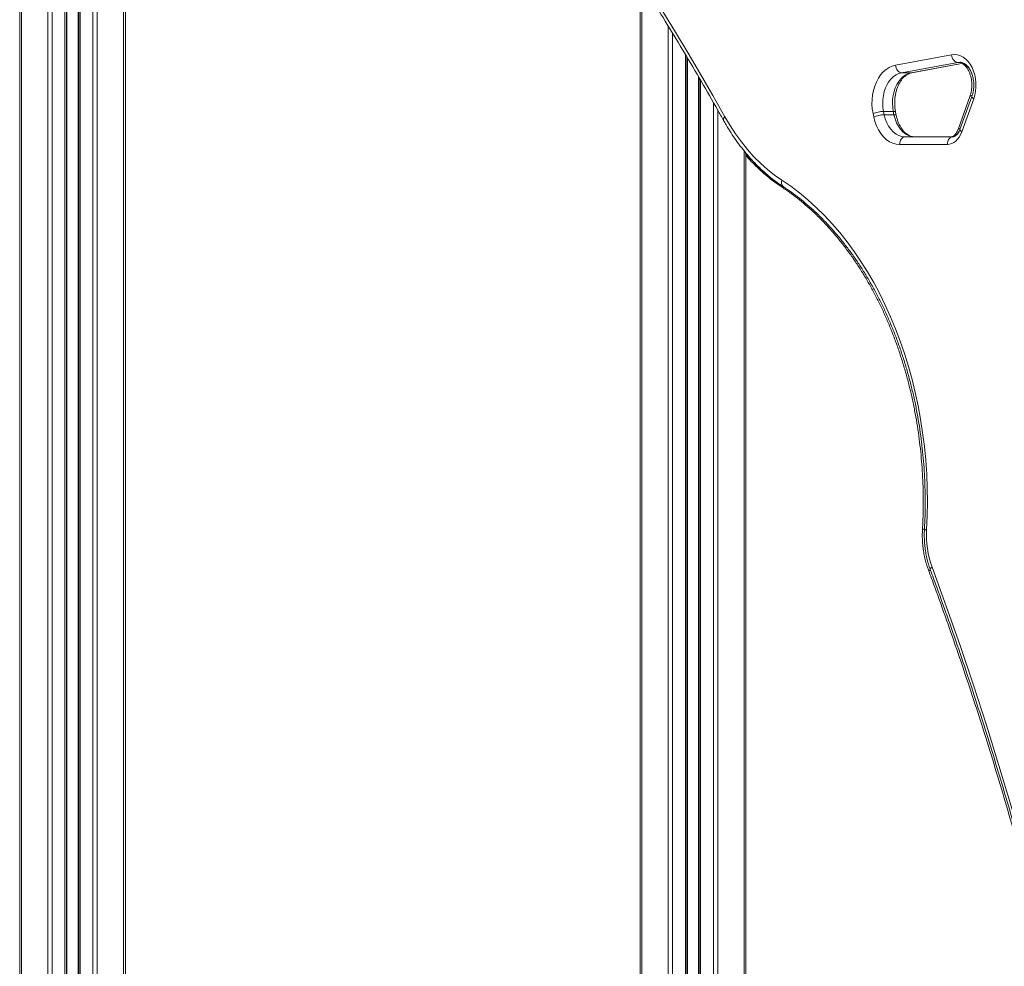
# Model space of a CAD drawing. Units: millimetres. Extents: x -6148 to 11325, y -7035 to 2190.
# Drawn here: x 4168 to 4813, y -870 to -250 of the extents above; entities that cross this region are included whole.
import ezdxf

# ---------------------------------------------------------------- set-up
doc = ezdxf.new("R2010")
doc.units = ezdxf.units.MM

msp = doc.modelspace()

# ---------------------------------------------------------------- linework, layer by layer
at = {"color": 7, "linetype": 'Continuous', "lineweight": 15}
for p, q in [((4167.83, 3.32), (4167.83, -1669.9)), ((4198.46, -12.51), (4198.46, -1669.9)), ((4206.46, -19.48), (4206.46, -1669.9)), ((4237.09, -44.16), (4237.09, -1669.9)), ((4574.21, -224.93), (4574.21, -1669.9)), ((4604.84, -274.59), (4604.84, -1669.9)), ((4741.47, -279.93), (4778.27, -273.15)), ((4782.26, -278.11), (4745.46, -284.89)), ((4752.27, -284.85), (4786.09, -278.62)), ((4612.84, -288.16), (4612.84, -1669.9)), ((4745.46, -284.89), (4751.82, -284.89)), ((4790.26, -300.37), (4782.45, -322.01)), ((4791.54, -300.37), (4783.74, -322.01)), ((4792.71, -302.06), (4784.91, -323.71)), ((4727.2, -313.81), (4726.76, -311.64)), ((4733.69, -310.25), (4740.05, -310.25)), ((4733.69, -310.25), (4734.13, -312.43)), ((4734.13, -312.43), (4740.49, -312.43)), ((4740.49, -312.43), (4740.05, -310.25)), ((4741.99, -312.81), (4741.55, -310.64)), ((4747.74, -326.9), (4778.98, -326.9)), ((4747.74, -326.9), (4754.09, -326.9)), ((4775.45, -331.9), (4744.2, -331.9)), ((4643.47, -337.42), (4643.47, -1669.9))]:
    msp.add_line(p, q, dxfattribs=at)
at = {"color": 8, "linetype": 'Continuous', "lineweight": 15}
for p, q in [((4169, 2.36), (4169, -1669.9)), ((4186.29, -7.53), (4186.29, -1669.9)), ((4189.12, -8.54), (4189.12, -1669.9)), ((4197.46, -11.91), (4197.46, -1669.9)), ((4198.79, -12.72), (4198.79, -1669.9)), ((4206.13, -19.16), (4206.13, -1669.9)), ((4207.46, -20.46), (4207.46, -1669.9)), ((4215.8, -28.11), (4215.8, -1669.9)), ((4218.63, -30.52), (4218.63, -1669.9)), ((4235.92, -43.39), (4235.92, -1669.9)), ((4575.39, -226.76), (4575.39, -1669.9)), ((4592.67, -254.4), (4592.67, -1669.9)), ((4595.5, -259.07), (4595.5, -1669.9)), ((4603.84, -272.89), (4603.84, -1669.9)), ((4605.17, -275.14), (4605.17, -1669.9)), ((4751.82, -284.89), (4786.03, -278.59)), ((4783.6, -277.99), (4782.26, -278.11)), ((4782.26, -278.11), (4784.65, -278.11)), ((4612.52, -287.6), (4612.52, -1669.9)), ((4613.84, -289.86), (4613.84, -1669.9)), ((4752.27, -284.85), (4751.82, -284.89)), ((4622.19, -304.37), (4622.19, -1669.9)), ((4625.02, -309.3), (4625.02, -1669.9)), ((4642.3, -335.98), (4642.3, -1669.9)), ((4668.4, -359.8), (4667.84, -359.8))]:
    msp.add_line(p, q, dxfattribs=at)
at = {"color": 7, "linetype": 'Continuous', "lineweight": 15, "flags": 128}
for points in [[(4563.69, -204.86), (4572.27, -218.07), (4580.75, -231.4), (4589.14, -244.84), (4597.44, -258.4), (4605.65, -272.06), (4613.76, -285.84), (4621.78, -299.72), (4629.71, -313.71)], [(4778.27, -273.15), (4780.18, -272.99), (4782.1, -273.19), (4783.98, -273.75), (4785.78, -274.67), (4787.48, -275.93), (4789.05, -277.49), (4790.45, -279.35), (4791.66, -281.45), (4792.66, -283.77), (4793.43, -286.26), (4793.95, -288.87), (4794.22, -291.55), (4794.22, -294.27), (4793.97, -296.95), (4793.46, -299.57), (4792.71, -302.06)], [(4778.27, -273.15), (4778.43, -274.12), (4778.71, -275.05), (4779.12, -275.91), (4779.63, -276.66), (4780.22, -277.28), (4780.87, -277.73), (4781.56, -278.02), (4782.26, -278.11)], [(4726.76, -311.64), (4726.29, -308.64), (4726.08, -305.58), (4726.14, -302.51), (4726.46, -299.47), (4727.05, -296.51), (4727.89, -293.68), (4728.96, -291.01), (4730.27, -288.55), (4731.77, -286.33), (4733.46, -284.39), (4735.3, -282.76), (4737.27, -281.46), (4739.34, -280.51), (4741.47, -279.93)], [(4741.47, -279.93), (4741.63, -280.9), (4741.92, -281.83), (4742.32, -282.68), (4742.83, -283.44), (4743.42, -284.05), (4744.08, -284.51), (4744.77, -284.79), (4745.46, -284.89)], [(4745.46, -284.89), (4743.63, -285.4), (4741.85, -286.26), (4740.18, -287.43), (4738.62, -288.91), (4737.22, -290.67), (4736, -292.67), (4734.97, -294.88), (4734.16, -297.27), (4733.58, -299.78), (4733.23, -302.39), (4733.14, -305.03), (4733.29, -307.67), (4733.69, -310.25)], [(4740.05, -310.25), (4739.65, -307.67), (4739.5, -305.03), (4739.59, -302.39), (4739.93, -299.78), (4740.52, -297.27), (4741.33, -294.88), (4742.35, -292.67), (4743.58, -290.67), (4744.98, -288.91), (4746.53, -287.43), (4748.21, -286.26), (4749.98, -285.4), (4751.82, -284.89)], [(4629.71, -313.71), (4633.13, -319.49), (4636.76, -325.01), (4640.58, -330.26), (4644.6, -335.22), (4648.78, -339.88), (4653.14, -344.22), (4657.65, -348.24), (4662.3, -351.92), (4667.08, -355.26)], [(4744.2, -331.9), (4741.93, -331.69), (4739.69, -331.07), (4737.52, -330.05), (4735.47, -328.64), (4733.56, -326.87), (4731.83, -324.77), (4730.31, -322.37), (4729.01, -319.72), (4727.97, -316.85), (4727.2, -313.81)], [(4734.13, -312.43), (4734.83, -315.12), (4735.8, -317.64), (4737.01, -319.94), (4738.44, -321.97), (4740.06, -323.7), (4741.83, -325.07), (4743.73, -326.08), (4745.71, -326.69), (4747.74, -326.9)], [(4754.09, -326.9), (4752.07, -326.69), (4750.09, -326.08), (4748.19, -325.07), (4746.41, -323.7), (4744.79, -321.97), (4743.36, -319.94), (4742.16, -317.64), (4741.19, -315.12), (4740.49, -312.43)], [(4747.74, -326.9), (4747.05, -326.99), (4746.38, -327.28), (4745.77, -327.74), (4745.24, -328.36), (4744.8, -329.12), (4744.47, -329.98), (4744.27, -330.92), (4744.2, -331.9)], [(4784.91, -323.71), (4784.16, -325.47), (4783.24, -327.08), (4782.18, -328.49), (4781, -329.69), (4779.7, -330.64), (4778.33, -331.33), (4776.9, -331.76), (4775.45, -331.9)], [(4778.98, -326.9), (4778.29, -326.99), (4777.63, -327.28), (4777.02, -327.74), (4776.48, -328.36), (4776.04, -329.12), (4775.72, -329.98), (4775.52, -330.92), (4775.45, -331.9)], [(4667.08, -355.26), (4672.88, -359.24), (4678.56, -363.54), (4684.12, -368.16), (4689.55, -373.08), (4694.83, -378.29), (4699.97, -383.8), (4704.95, -389.58), (4709.77, -395.64), (4714.41, -401.96), (4718.88, -408.53), (4723.16, -415.34), (4727.24, -422.39), (4731.13, -429.66), (4734.81, -437.14), (4738.28, -444.81), (4741.54, -452.68), (4744.58, -460.71), (4747.39, -468.91), (4749.97, -477.26), (4752.31, -485.75), (4754.42, -494.36), (4756.29, -503.08), (4757.91, -511.89), (4759.29, -520.79), (4760.42, -529.76), (4761.3, -538.79), (4761.93, -547.85), (4762.3, -556.95), (4762.43, -566.06), (4762.3, -575.17), (4761.91, -584.26)], [(4765.45, -608.7), (4774.78, -634.32), (4783.82, -660.14), (4792.59, -686.15), (4801.07, -712.35), (4809.26, -738.73), (4817.17, -765.28), (4824.79, -792), (4832.12, -818.89)]]:
    msp.add_lwpolyline(points, dxfattribs=at)
at = {"color": 8, "linetype": 'Continuous', "lineweight": 15, "flags": 128}
for points in [[(4791.81, -299.8), (4791.18, -299.84), (4790.7, -299.97), (4790.38, -300.18), (4790.26, -300.37)], [(4792.71, -302.06), (4792.16, -301.62), (4791.77, -301.2), (4791.55, -300.8), (4791.52, -300.46), (4791.54, -300.37)], [(4629.71, -313.71), (4629.24, -314.32), (4628.92, -314.9), (4628.77, -315.44), (4628.79, -315.91), (4628.88, -316.16)], [(4741.55, -310.64), (4741.44, -310.49), (4741.14, -310.36), (4740.67, -310.28), (4740.05, -310.25)], [(4741.99, -312.82), (4741.88, -312.66), (4741.59, -312.54), (4741.12, -312.46), (4740.49, -312.43)], [(4784, -321.44), (4783.38, -321.48), (4782.89, -321.61), (4782.57, -321.82), (4782.46, -322)], [(4783.74, -322.01), (4783.71, -322.1), (4783.75, -322.44), (4783.97, -322.84), (4784.36, -323.26), (4784.91, -323.71)], [(4764.57, -611.02), (4763.94, -610.98), (4763.45, -610.85), (4763.13, -610.63), (4763.01, -610.44)], [(4765.45, -608.7), (4764.91, -609.15), (4764.52, -609.59), (4764.31, -609.99), (4764.27, -610.34), (4764.3, -610.44)]]:
    msp.add_lwpolyline(points, dxfattribs=at)
at = {"color": 8, "linetype": 'Continuous', "lineweight": 15}
for centre, radius, start, end in [((4780.02, -289.6), 12.24, 19.30291, 62.84348), ((4777.05, -319.91), 7.01, 275.32165, 339.09106), ((4729.24, -267.45), 110.89, 219.33618, 236.3802), ((4667.79, -357.59), 2.21, 237.20074, 271.30038), ((4670.3, -356.81), 3.58, 154.24195, 227.36192), ((4760.21, -587.86), 4.01, 83.94298, 105.03844), ((4761.71, -581.39), 2.88, 244.19403, 274.0918)]:
    msp.add_arc(centre, radius, start, end, dxfattribs=at)
at = {"color": 7, "linetype": 'Continuous', "lineweight": 15}
for centre, radius, start, end in [((4734.34, -331.59), 21.35, 91.75259, 110.81385), ((4734.79, -333.77), 21.35, 91.75259, 110.81385), ((4822.8, -587.92), 61, 176.55973, 199.9187)]:
    msp.add_arc(centre, radius, start, end, dxfattribs=at)
for points, knots in [([(5448.85, -1664.88), (5448.83, -1660.69), (5448.76, -1648.55), (5448.46, -1628.45), (5447.9, -1604.59), (5447.12, -1580.74), (5446.11, -1556.92), (5444.87, -1533.11), (5443.42, -1509.33), (5441.74, -1485.58), (5439.84, -1461.86), (5437.71, -1438.17), (5435.37, -1414.53), (5432.8, -1390.94), (5430.01, -1367.4), (5427, -1343.91), (5423.78, -1320.47), (5420.33, -1297.1), (5416.66, -1273.8), (5412.78, -1250.57), (5408.67, -1227.41), (5404.36, -1204.33), (5399.82, -1181.33), (5395.07, -1158.42), (5390.11, -1135.6), (5384.93, -1112.88), (5379.54, -1090.25), (5373.93, -1067.73), (5368.12, -1045.31), (5362.1, -1023.01), (5355.87, -1000.81), (5349.43, -978.74), (5342.78, -956.79), (5335.93, -934.96), (5328.88, -913.27), (5321.62, -891.7), (5314.16, -870.28), (5306.5, -849), (5298.64, -827.86), (5290.58, -806.87), (5282.33, -786.03), (5273.88, -765.35), (5265.24, -744.82), (5256.41, -724.46), (5247.39, -704.27), (5238.18, -684.25), (5228.78, -664.4), (5219.19, -644.73), (5209.43, -625.24), (5199.48, -605.93), (5189.35, -586.81), (5179.04, -567.88), (5168.55, -549.15), (5157.89, -530.61), (5147.06, -512.27), (5136.05, -494.14), (5124.88, -476.21), (5113.54, -458.5), (5102.03, -441), (5090.36, -423.71), (5078.53, -406.65), (5066.54, -389.8), (5054.4, -373.18), (5042.09, -356.8), (5029.64, -340.64), (5017.03, -324.71), (5004.28, -309.03), (4991.38, -293.58), (4978.34, -278.37), (4965.15, -263.41), (4951.82, -248.7), (4938.36, -234.24), (4924.77, -220.03), (4911.04, -206.07), (4897.18, -192.38), (4883.19, -178.94), (4869.08, -165.76), (4854.85, -152.86), (4840.49, -140.21), (4826.02, -127.84), (4811.44, -115.74), (4796.74, -103.91), (4781.93, -92.36), (4767.01, -81.09), (4751.99, -70.09), (4736.87, -59.38), (4721.65, -48.95), (4706.34, -38.81), (4690.92, -28.95), (4675.42, -19.38), (4659.83, -10.1), (4644.16, -1.12), (4628.4, 7.57), (4612.56, 15.97), (4596.64, 24.07), (4580.65, 31.87), (4564.59, 39.37), (4548.46, 46.57), (4532.26, 53.47), (4516, 60.06), (4499.68, 66.35), (4483.3, 72.34), (4466.87, 78.02), (4450.38, 83.39), (4433.85, 88.45), (4417.27, 93.21), (4400.65, 97.65), (4383.99, 101.78), (4367.29, 105.6), (4350.56, 109.11), (4333.79, 112.31), (4317, 115.19), (4300.18, 117.76), (4283.34, 120.01), (4266.29, 121.99), (4254.86, 123.04), (4249.04, 123.57)], [0, 0, 0, 0, 0.004638, 0.013446, 0.022254, 0.031063, 0.039871, 0.048679, 0.057487, 0.066295, 0.075103, 0.083912, 0.09272, 0.101528, 0.110336, 0.119145, 0.127953, 0.136761, 0.14557, 0.154378, 0.163186, 0.171995, 0.180803, 0.189612, 0.19842, 0.207228, 0.216037, 0.224845, 0.233654, 0.242462, 0.251271, 0.26008, 0.268888, 0.277697, 0.286506, 0.295314, 0.304123, 0.312932, 0.32174, 0.330549, 0.339358, 0.348167, 0.356976, 0.365785, 0.374593, 0.383402, 0.392211, 0.40102, 0.409829, 0.418638, 0.427447, 0.436256, 0.445065, 0.453873, 0.462682, 0.471491, 0.4803, 0.489109, 0.497917, 0.506726, 0.515535, 0.524343, 0.533152, 0.54196, 0.550769, 0.559577, 0.568386, 0.577194, 0.586002, 0.59481, 0.603618, 0.612425, 0.621233, 0.63004, 0.638848, 0.647655, 0.656462, 0.665268, 0.674075, 0.682881, 0.691687, 0.700493, 0.709299, 0.718104, 0.726909, 0.735714, 0.744519, 0.753323, 0.762127, 0.770931, 0.779734, 0.788537, 0.79734, 0.806142, 0.814944, 0.823746, 0.832547, 0.841348, 0.850149, 0.858949, 0.867749, 0.876548, 0.885348, 0.894146, 0.902945, 0.911743, 0.920541, 0.929339, 0.938136, 0.946933, 0.95573, 0.964526, 0.973323, 0.982119, 0.990915, 1, 1, 1, 1]), ([(5235.64, -479.81), (5229, -469.22), (5215.75, -448.09), (5195.28, -417.26), (5174.37, -387.19), (5152.96, -357.96), (5131.01, -329.57), (5108.5, -302.06), (5086.03, -276.18), (5063.62, -251.89), (5041.31, -229.1), (5018.42, -207.13), (4994.92, -186), (4970.78, -165.72), (4945.28, -145.66), (4918.42, -125.84), (4890.17, -106.29), (4861.37, -87.5), (4832.05, -69.4), (4802.27, -51.91), (4772.08, -34.98), (4737.69, -16.46), (4699.03, 3.5), (4656.09, 24.84), (4612.84, 45.76), (4583.9, 59.53), (4569.41, 66.42)], [0, 0, 0, 0, 0.039773, 0.079388, 0.118865, 0.158222, 0.197483, 0.236673, 0.275821, 0.311697, 0.347589, 0.383527, 0.41954, 0.455659, 0.491906, 0.531612, 0.5715, 0.611577, 0.651843, 0.692292, 0.732916, 0.7737, 0.830008, 0.886536, 0.943222, 1, 1, 1, 1]), ([(5180.41, -510.95), (5174.02, -500.08), (5161.22, -478.33), (5141.32, -446.55), (5120.91, -415.43), (5099.93, -385.07), (5078.4, -355.49), (5056.31, -326.74), (5034.31, -299.62), (5012.44, -274.09), (4990.76, -250.11), (4968.69, -226.87), (4946.25, -204.34), (4923.48, -182.51), (4899.71, -160.7), (4875.01, -138.79), (4849.35, -116.86), (4823.34, -95.78), (4796.97, -75.6), (4770.28, -56.31), (4743.26, -37.92), (4716.69, -20.91), (4690.59, -5.21), (4664.99, 9.27), (4639.11, 23.02), (4612.9, 35.97), (4586.34, 48.14), (4568.48, 55.38), (4559.55, 59)], [0, 0, 0, 0, 0.039991, 0.079984, 0.119979, 0.159977, 0.199976, 0.239978, 0.279982, 0.316654, 0.353325, 0.389994, 0.426661, 0.463325, 0.499985, 0.53997, 0.579966, 0.619971, 0.659977, 0.699984, 0.739992, 0.779999, 0.816672, 0.853342, 0.89001, 0.926674, 0.963338, 1, 1, 1, 1]), ([(5178.89, -512.16), (5172.43, -501.21), (5159.55, -479.41), (5139.61, -447.69), (5119.18, -416.66), (5098.17, -386.37), (5076.61, -356.86), (5054.54, -328.22), (5033.69, -302.61), (5014.21, -279.84), (4996.12, -259.61), (4977.75, -239.94), (4960.34, -222.04), (4944.21, -206.03), (4929.29, -191.67), (4914.12, -177.49), (4898.37, -163.17), (4881.98, -148.63), (4865.24, -134.1), (4848.39, -119.9), (4831.47, -106.12), (4814.39, -92.71), (4793.83, -77.16), (4769.72, -59.77), (4741.95, -40.93), (4713.86, -23.01), (4685.51, -6.04), (4656.88, 10.03), (4631.96, 23.17), (4610.72, 33.82), (4593.34, 42.2), (4576.08, 50.23), (4564.64, 55.23), (4559.03, 57.69)], [0, 0, 0, 0, 0.040342, 0.080352, 0.120056, 0.160301, 0.200347, 0.240101, 0.2801, 0.310808, 0.341194, 0.372332, 0.402984, 0.42728, 0.45115, 0.475189, 0.499998, 0.526046, 0.552568, 0.578556, 0.604514, 0.630648, 0.656714, 0.697747, 0.73889, 0.779887, 0.820966, 0.861993, 0.903077, 0.927332, 0.952118, 0.976503, 1, 1, 1, 1]), ([(5328.31, -850.88), (5323.84, -838.94), (5314.88, -814.98), (5300.75, -779.56), (5286.11, -744.47), (5270.91, -709.74), (5256.98, -679.29), (5244.52, -653.04), (5233.74, -631), (5222.8, -609.28), (5211.71, -587.89), (5200.46, -566.83), (5187.85, -543.92), (5173.82, -519.29), (5158.3, -493.09), (5142.53, -467.49), (5126.5, -442.5), (5110.11, -417.94), (5092.27, -392.29), (5072.92, -365.72), (5052.11, -338.57), (5030.96, -312.36), (5009.72, -287.39), (4988.35, -263.59), (4966.87, -240.81), (4945.04, -218.73), (4922.89, -197.32), (4900.38, -176.48), (4877.91, -156.46), (4855.83, -137.3), (4833.99, -119.11), (4812, -101.65), (4789.66, -84.73), (4765.01, -66.94), (4737.99, -48.53), (4708.53, -29.75), (4678.73, -12.03), (4648.61, 4.61), (4618.21, 20.14), (4587.56, 34.64), (4566.91, 43.37), (4556.58, 47.74)], [0, 0, 0, 0, 0.0278793, 0.0559536, 0.0839228, 0.1119421, 0.1402368, 0.1587666, 0.1771974, 0.1955327, 0.2137761, 0.2319311, 0.2500014, 0.2736755, 0.2971831, 0.3205333, 0.3437349, 0.3667973, 0.390221, 0.4179536, 0.4454823, 0.4728253, 0.500001, 0.5260426, 0.5522125, 0.5783104, 0.6043333, 0.630492, 0.6567891, 0.6818044, 0.706083, 0.7307209, 0.7553655, 0.7800114, 0.8114299, 0.8428479, 0.874286, 0.9057246, 0.9371427, 0.968561, 1, 1, 1, 1]), ([(4563.04, -207.6), (4565.09, -210.73), (4571.02, -219.82), (4580.71, -235.03), (4592.06, -253.3), (4603.24, -271.77), (4614.24, -290.45), (4622.76, -305.28), (4627.61, -313.89), (4628.88, -316.16)], [0, 0, 0, 0, 0.0893949, 0.2593651, 0.4293359, 0.5993061, 0.7692758, 0.9392451, 1, 1, 1, 1]), ([(4783.61, -278.02), (4783.87, -278.02), (4784.49, -278.01), (4785.47, -278.29), (4786.55, -278.8), (4787.64, -279.57), (4788.71, -280.61), (4789.74, -281.93), (4790.65, -283.48), (4791.43, -285.22), (4792.06, -287.14), (4792.5, -289.18), (4792.76, -291.31), (4792.81, -293.47), (4792.67, -295.63), (4792.32, -297.72), (4791.91, -299.29), (4791.62, -300.14), (4791.54, -300.37)], [0, 0, 0, 0, 0.053094, 0.125534, 0.192393, 0.256097, 0.323845, 0.389792, 0.454981, 0.519989, 0.585009, 0.650163, 0.71546, 0.780844, 0.846228, 0.911488, 0.976522, 1, 1, 1, 1]), ([(4785.16, -278.79), (4785.2, -278.81), (4785.59, -278.99), (4786.36, -279.59), (4787.43, -280.6), (4788.46, -281.93), (4789.37, -283.48), (4790.15, -285.22), (4790.77, -287.14), (4791.22, -289.18), (4791.48, -291.31), (4791.53, -293.47), (4791.39, -295.63), (4791.04, -297.72), (4790.63, -299.29), (4790.33, -300.14), (4790.26, -300.37)], [0, 0, 0, 0, 0.010287, 0.088356, 0.17138, 0.252197, 0.332085, 0.411752, 0.491433, 0.571279, 0.651299, 0.731427, 0.811555, 0.89153, 0.971228, 1, 1, 1, 1]), ([(4741.55, -310.64), (4741.47, -310.23), (4741.24, -309.03), (4741.01, -306.97), (4740.92, -304.47), (4741.05, -301.97), (4741.38, -299.52), (4741.9, -297.16), (4742.6, -294.92), (4743.48, -292.85), (4744.49, -290.97), (4745.63, -289.31), (4746.86, -287.9), (4748.16, -286.74), (4749.5, -285.84), (4750.88, -285.18), (4751.8, -284.96), (4752.27, -284.85)], [0, 0, 0, 0, 0.034773, 0.103392, 0.172094, 0.2408, 0.309432, 0.377924, 0.446227, 0.514317, 0.582213, 0.650004, 0.717821, 0.785958, 0.854926, 0.925522, 1, 1, 1, 1]), ([(4754.09, -326.9), (4753.89, -326.89), (4753.16, -326.87), (4751.99, -326.65), (4750.53, -326.09), (4749.12, -325.26), (4747.73, -324.13), (4746.43, -322.75), (4745.24, -321.12), (4744.17, -319.28), (4743.26, -317.24), (4742.51, -315.08), (4742.16, -313.56), (4741.99, -312.81)], [0, 0, 0, 0, 0.045049, 0.155385, 0.250776, 0.352169, 0.449176, 0.54345, 0.636322, 0.728583, 0.820673, 0.912755, 1, 1, 1, 1]), ([(4628.88, -316.16), (4629.43, -317.12), (4631, -319.88), (4633.74, -324.28), (4637.14, -329.31), (4640.71, -334.11), (4644.44, -338.67), (4648.32, -343), (4652.34, -347.07), (4656.49, -350.87), (4660.77, -354.4), (4664.58, -357.24), (4666.97, -358.84), (4667.88, -359.45)], [0, 0, 0, 0, 0.052409, 0.151227, 0.250051, 0.348856, 0.447631, 0.546365, 0.645043, 0.74365, 0.842172, 0.94059, 1, 1, 1, 1]), ([(4782.45, -322.01), (4782.36, -322.25), (4782.09, -322.97), (4781.53, -324.04), (4780.79, -325.1), (4780.02, -325.91), (4779.26, -326.46), (4778.54, -326.78), (4778.05, -326.89), (4777.77, -326.89), (4777.7, -326.9)], [0, 0, 0, 0, 0.070278, 0.211112, 0.351302, 0.491719, 0.634236, 0.782905, 0.945629, 1, 1, 1, 1]), ([(4783.74, -322.01), (4783.64, -322.25), (4783.37, -322.97), (4782.82, -324.04), (4782.07, -325.1), (4781.3, -325.91), (4780.54, -326.46), (4779.83, -326.78), (4779.33, -326.89), (4779.05, -326.89), (4778.98, -326.9)], [0, 0, 0, 0, 0.070278, 0.211112, 0.351302, 0.491719, 0.634236, 0.782905, 0.945629, 1, 1, 1, 1]), ([(4643.47, -338.96), (4644.66, -340.3), (4647.13, -343.11), (4651.06, -347.06), (4655.21, -350.87), (4659.49, -354.4), (4663.29, -357.24), (4665.69, -358.84), (4666.59, -359.45)], [0, 0, 0, 0, 0.167702, 0.34875, 0.529668, 0.710428, 0.890999, 1, 1, 1, 1]), ([(4666.59, -359.45), (4667.52, -360.06), (4670.24, -361.87), (4674.68, -365.07), (4679.87, -369.15), (4684.95, -373.5), (4689.91, -378.12), (4694.74, -383), (4699.45, -388.14), (4704.02, -393.52), (4708.45, -399.13), (4712.73, -404.98), (4716.85, -411.06), (4720.82, -417.34), (4724.62, -423.84), (4728.25, -430.53), (4731.7, -437.41), (4734.97, -444.47), (4738.05, -451.7), (4740.94, -459.09), (4743.64, -466.62), (4746.14, -474.3), (4748.44, -482.1), (4750.53, -490.02), (4752.41, -498.05), (4754.09, -506.17), (4755.54, -514.38), (4756.79, -522.66), (4757.81, -530.99), (4758.62, -539.38), (4759.2, -547.8), (4759.57, -556.25), (4759.71, -564.72), (4759.63, -573.18), (4759.41, -579.6), (4759.21, -583.2), (4759.17, -583.98)], [0, 0, 0, 0, 0.015905, 0.046499, 0.077076, 0.107633, 0.138172, 0.168695, 0.199205, 0.229703, 0.260192, 0.290674, 0.32115, 0.351622, 0.38209, 0.412557, 0.443022, 0.473487, 0.503952, 0.534417, 0.564883, 0.59535, 0.625819, 0.656288, 0.68676, 0.717232, 0.747706, 0.778181, 0.808657, 0.839134, 0.869612, 0.90009, 0.930569, 0.961047, 0.991525, 1, 1, 1, 1]), ([(4667.88, -359.45), (4668.81, -360.06), (4671.53, -361.87), (4675.96, -365.07), (4681.15, -369.15), (4686.23, -373.5), (4691.19, -378.12), (4696.03, -383), (4700.73, -388.14), (4705.3, -393.52), (4709.73, -399.13), (4714.01, -404.98), (4718.14, -411.06), (4722.1, -417.34), (4725.9, -423.84), (4729.53, -430.53), (4732.98, -437.41), (4736.25, -444.47), (4739.33, -451.7), (4742.23, -459.09), (4744.92, -466.62), (4747.42, -474.3), (4749.72, -482.1), (4751.81, -490.02), (4753.7, -498.05), (4755.37, -506.17), (4756.83, -514.38), (4758.07, -522.66), (4759.09, -530.99), (4759.9, -539.38), (4760.49, -547.8), (4760.85, -556.25), (4760.99, -564.72), (4760.91, -573.18), (4760.69, -579.6), (4760.5, -583.2), (4760.45, -583.98)], [0, 0, 0, 0, 0.0159051, 0.0464986, 0.0770761, 0.1076331, 0.1381719, 0.168695, 0.1992046, 0.229703, 0.2601922, 0.290674, 0.32115, 0.3516216, 0.3820902, 0.4125567, 0.443022, 0.4734869, 0.5039517, 0.5344169, 0.564883, 0.5953502, 0.6258186, 0.6562884, 0.6867596, 0.7172322, 0.7477061, 0.7781812, 0.8086574, 0.8391345, 0.8696122, 0.9000904, 0.9305689, 0.9610473, 0.9915255, 1, 1, 1, 1]), ([(4759.17, -583.98), (4759.14, -584.69), (4759.04, -586.73), (4759.06, -590.11), (4759.31, -594.08), (4759.79, -598.02), (4760.5, -601.9), (4761.43, -605.69), (4762.32, -608.52), (4762.88, -610.08), (4763.01, -610.44)], [0, 0, 0, 0, 0.0783344, 0.224383, 0.3704851, 0.5166359, 0.6628589, 0.8091748, 0.9555977, 1, 1, 1, 1]), ([(4760.45, -583.98), (4760.42, -584.69), (4760.32, -586.73), (4760.35, -590.11), (4760.59, -594.08), (4761.07, -598.02), (4761.78, -601.9), (4762.72, -605.69), (4763.6, -608.52), (4764.16, -610.08), (4764.3, -610.44)], [0, 0, 0, 0, 0.078334, 0.224383, 0.370485, 0.516636, 0.662859, 0.809175, 0.955598, 1, 1, 1, 1]), ([(4763.01, -610.44), (4764.41, -614.22), (4768.46, -625.19), (4775, -643.45), (4782.59, -665.28), (4789.97, -687.24), (4797.15, -709.34), (4804.13, -731.57), (4810.91, -753.92), (4817.47, -776.4), (4823.7, -798.48), (4827.64, -813.12), (4829.54, -820.17)], [0, 0, 0, 0, 0.0556176, 0.1613487, 0.2670805, 0.3728126, 0.4785449, 0.5842774, 0.6900101, 0.7957431, 0.9014763, 1, 1, 1, 1]), ([(4764.3, -610.44), (4765.69, -614.22), (4769.74, -625.19), (4776.29, -643.45), (4783.87, -665.28), (4791.26, -687.24), (4798.44, -709.34), (4805.41, -731.57), (4812.19, -753.92), (4818.75, -776.4), (4824.98, -798.48), (4828.92, -813.12), (4830.82, -820.17)], [0, 0, 0, 0, 0.055618, 0.161349, 0.267081, 0.372813, 0.478545, 0.584277, 0.69001, 0.795743, 0.901476, 1, 1, 1, 1])]:
    msp.add_open_spline(points, degree=3, knots=knots, dxfattribs=at)
at = {"color": 8, "linetype": 'Continuous', "lineweight": 15}
for points, knots in [([(5324.32, -852.27), (5319.13, -838.43), (5308.75, -810.76), (5292.27, -769.94), (5275.15, -729.66), (5257.35, -689.96), (5238.9, -650.87), (5219.79, -612.41), (5200.01, -574.63), (5180.27, -538.87), (5160.65, -505.06), (5141.2, -473.17), (5121.21, -441.96), (5100.67, -411.47), (5079.71, -381.92), (5058.34, -353.33), (5036.57, -325.72), (5014.28, -298.94), (4991.33, -272.9), (4967.75, -247.6), (4943.58, -222.99), (4918.99, -199.21), (4894.04, -176.19), (4868.94, -153.96), (4843.78, -132.34), (4818.41, -111.72), (4792.73, -91.92), (4766.56, -72.86), (4739.93, -54.56), (4712.84, -37.04), (4685.46, -20.43), (4657.81, -4.74), (4630.08, 9.94), (4602.28, 23.63), (4574.42, 36.27), (4551.69, 45.95), (4538.19, 51.08), (4534.11, 52.63)], [0, 0, 0, 0, 0.031747, 0.063495, 0.095245, 0.126995, 0.158744, 0.190492, 0.222239, 0.253984, 0.282426, 0.310868, 0.339308, 0.367746, 0.396184, 0.424113, 0.45204, 0.479966, 0.507891, 0.536329, 0.56477, 0.593214, 0.621664, 0.650121, 0.678065, 0.706, 0.733935, 0.76187, 0.790313, 0.818756, 0.847198, 0.875641, 0.904084, 0.932019, 0.959954, 0.987889, 1, 1, 1, 1]), ([(4692.75, -30.18), (4696.04, -32.15), (4708.34, -39.53), (4729.37, -53.23), (4755.98, -71.36), (4782.42, -90.54), (4808.69, -110.71), (4834.61, -131.75), (4860.16, -153.68), (4885.33, -175.97), (4910.07, -198.77), (4934.31, -222.19), (4958.15, -246.41), (4981.71, -271.61), (5004.91, -297.86), (5027.72, -325.21), (5049.98, -353.43), (5071.69, -382.49), (5092.72, -412.18), (5113.08, -442.43), (5132.78, -473.2), (5151.95, -504.64), (5170.7, -536.89), (5189.02, -569.96), (5206.91, -603.8), (5224.26, -638.21), (5241.07, -673.14), (5257.25, -708.35), (5272.82, -743.82), (5287.76, -779.53), (5302.2, -815.65), (5311.35, -840.1), (5315.92, -852.33)], [0, 0, 0, 0, 0.012329, 0.04607, 0.079811, 0.114165, 0.148519, 0.182873, 0.217217, 0.251554, 0.285287, 0.319026, 0.352769, 0.386515, 0.420881, 0.455245, 0.489608, 0.523969, 0.55833, 0.592075, 0.625819, 0.659561, 0.693302, 0.727655, 0.762007, 0.796357, 0.830707, 0.865055, 0.89879, 0.932525, 0.966262, 1, 1, 1, 1])]:
    msp.add_open_spline(points, degree=3, knots=knots, dxfattribs=at)

doc.saveas('drawing.dxf')
